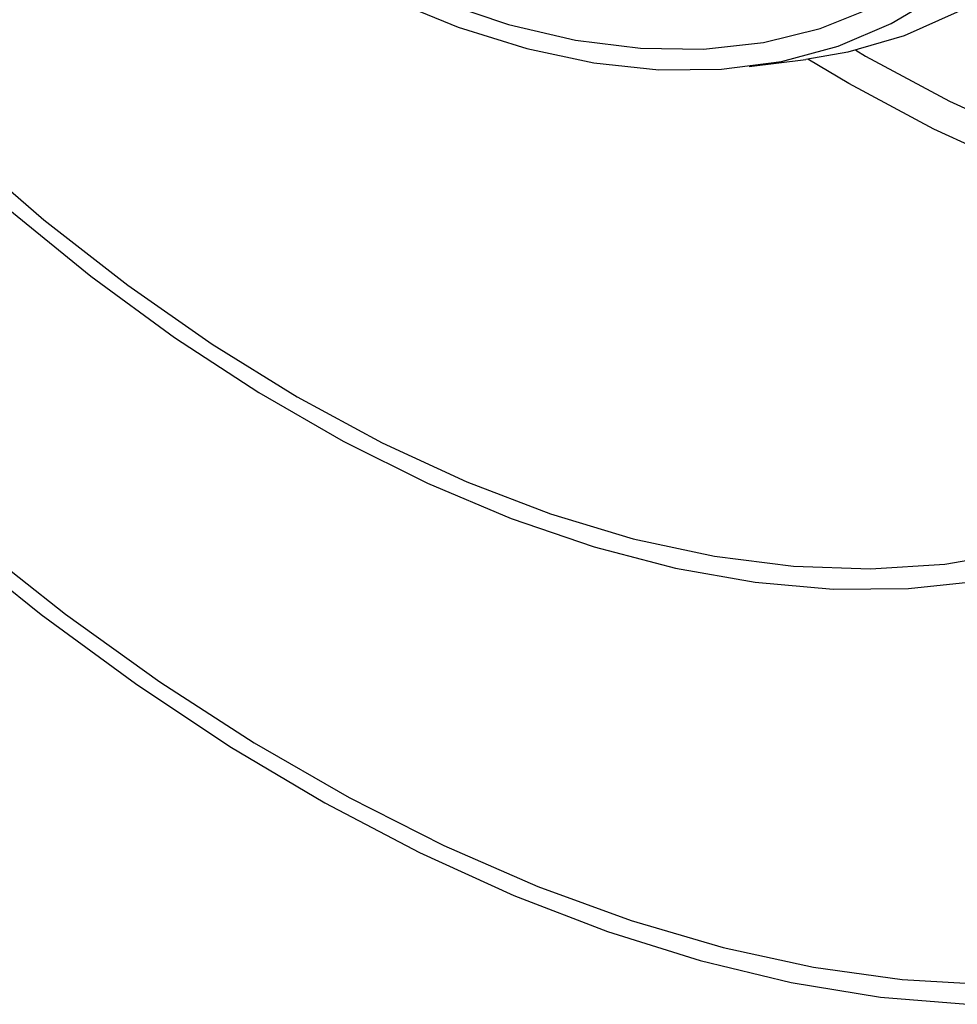
# Model space of a CAD drawing. Units: millimetres. Extents: x -788 to 6636, y -324 to 3696.
# Drawn here: x 2852 to 2935, y 940 to 1027 of the extents above; entities that cross this region are included whole.
import ezdxf

# ---------------------------------------------------------------- set-up
doc = ezdxf.new("R2010")
doc.units = ezdxf.units.MM
doc.header["$LTSCALE"] = 10

msp = doc.modelspace()

# ---------------------------------------------------------------- linework, layer by layer
at = {"color": 7, "linetype": 'Continuous', "lineweight": 25}
msp.add_line((2916.38682, 1022.84946), (2921.36546, 1023.4793), dxfattribs=at)
at = {"color": 7, "linetype": 'Continuous', "lineweight": 25, "flags": 128}
for points in [[(2958.32804, 1078.14119), (2958.07811, 1071.12371), (2957.32994, 1064.4403), (2956.08839, 1058.13431), (2954.3615, 1052.24663), (2952.16048, 1046.81546), (2949.4996, 1041.876), (2946.39612, 1037.4603), (2942.87016, 1033.597), (2938.94459, 1030.31114), (2934.64488, 1027.62404), (2929.9989, 1025.55313), (2925.03678, 1024.11183), (2921.36546, 1023.4793)], [(2884.71473, 1028.82303), (2890.82407, 1026.31052), (2896.84148, 1024.42273), (2902.72693, 1023.17224), (2908.44123, 1022.56735), (2913.94638, 1022.6121), (2919.20572, 1023.3062), (2924.18426, 1024.64501), (2928.84887, 1026.61963), (2933.16851, 1029.21693)], [(2889.23128, 1028.564), (2895.23712, 1026.55109), (2901.11846, 1025.17779), (2906.83512, 1024.45351), (2912.34805, 1024.38317), (2917.61959, 1024.96727), (2922.61372, 1026.2018), (2927.29635, 1028.07835)], [(2847.16886, 1015.63143), (2854.42078, 1009.38077), (2861.77761, 1003.64468), (2869.20518, 998.44981), (2876.669, 993.82029), (2884.13441, 989.7776), (2891.56673, 986.34053), (2898.93146, 983.52503), (2906.19439, 981.34418), (2913.32179, 979.80812), (2920.28056, 978.92396), (2927.03839, 978.69583), (2933.56389, 979.12477), (2939.82676, 980.2088), (2944.7487, 981.58401)], [(2851.27507, 1010.33845), (2858.54558, 1004.43477), (2865.89856, 999.04806), (2873.30117, 994.20239), (2880.72035, 989.91939), (2888.12296, 986.21819), (2895.47594, 983.11533), (2902.74645, 980.62465), (2909.90202, 978.7573), (2916.91069, 977.5216), (2923.74115, 976.92307), (2930.36291, 976.9644), (2936.74638, 977.64538)], [(2846.01358, 981.25501), (2854.19092, 974.67438), (2862.44994, 968.61465), (2870.76108, 963.0975), (2879.0946, 958.14269), (2887.42066, 953.76795), (2895.70946, 949.98894), (2903.93131, 946.8192), (2912.0568, 944.27007), (2920.05684, 942.35067), (2927.90277, 941.06788), (2935.56653, 940.42628)], [(2848.13217, 981.16333), (2856.32346, 974.70552), (2864.5902, 968.77829), (2872.90224, 963.40324), (2881.22926, 958.59999), (2889.5409, 954.38605), (2897.80684, 950.77679), (2905.99694, 947.78537), (2914.08132, 945.42271), (2922.0305, 943.69741), (2929.8155, 942.61578), (2937.40791, 942.18175)]]:
    msp.add_lwpolyline(points, dxfattribs=at)
at = {"color": 8, "linetype": 'Continuous', "lineweight": 25, "flags": 128}
for points in [[(2925.744, 1024.27404), (2926.60441, 1023.77427), (2933.9698, 1019.81976), (2941.30057, 1016.4636), (2948.56269, 1013.72137), (2955.72247, 1011.6058), (2962.74668, 1010.1267), (2969.60272, 1009.29094), (2976.20959, 1009.10139)], [(2974.7237, 1006.44887), (2968.735, 1006.65267), (2961.78024, 1007.50241), (2954.65481, 1009.00548), (2947.39187, 1011.15488), (2940.0252, 1013.94062), (2932.58907, 1017.34974), (2925.11807, 1021.36637), (2921.53565, 1023.50118)]]:
    msp.add_lwpolyline(points, dxfattribs=at)

doc.saveas('drawing.dxf')
